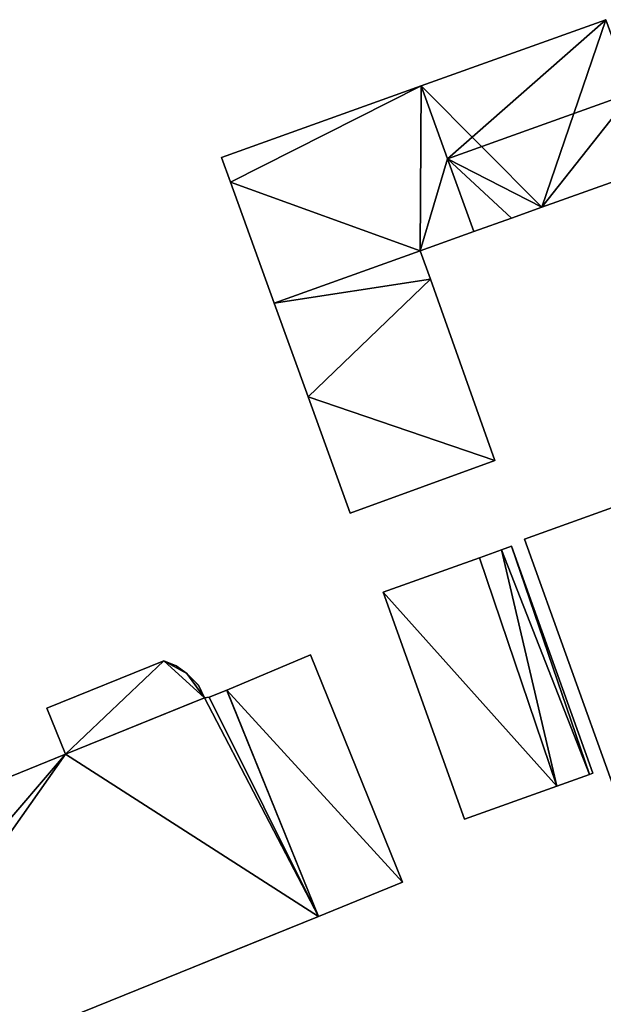
# Model space of a CAD drawing. Units: metres. Extents: x 71879 to 72507, y 353425 to 354012.
# Drawn here: x 72188 to 72230, y 353770 to 353841 of the extents above; entities that cross this region are included whole.
import ezdxf

# ---------------------------------------------------------------- set-up
doc = ezdxf.new("R2010")
doc.units = ezdxf.units.M
for name, color, linetype in [('FacadeFaces', 36, 'Continuous'), ('FloorBoundary', 4, 'Continuous'), ('FloorFaces', 250, 'Continuous'), ('OuterEaves', 4, 'Continuous'), ('OuterWalls', 4, 'Continuous'), ('RoofFaces', 24, 'Continuous'), ('RoofLines', 2, 'Continuous'), ('TerrainIntersection', 106, 'Continuous')]:
    doc.layers.add(name, color=color, linetype=linetype)

msp = doc.modelspace()

# ---------------------------------------------------------------- linework, layer by layer
at = {"layer": 'FacadeFaces'}
for points in [[(72229.913, 353840.636, 282.403), (72216.685, 353835.898, 251.688), (72216.685, 353835.898, 282.403), (72229.913, 353840.636, 282.403)], [(72229.913, 353840.636, 251.688), (72216.685, 353835.898, 251.688), (72229.913, 353840.636, 282.403), (72229.913, 353840.636, 251.688)], [(72216.685, 353835.898, 279.195), (72202.396, 353830.78, 251.688), (72202.396, 353830.78, 279.195), (72216.685, 353835.898, 279.195)], [(72216.685, 353835.898, 251.688), (72202.396, 353830.78, 251.688), (72216.685, 353835.898, 279.195), (72216.685, 353835.898, 251.688)], [(72216.685, 353835.898, 282.403), (72218.576, 353830.685, 251.688), (72218.576, 353830.685, 283.16), (72216.685, 353835.898, 282.403)], [(72216.685, 353835.898, 251.688), (72218.576, 353830.685, 251.688), (72216.685, 353835.898, 282.403), (72216.685, 353835.898, 251.688)], [(72218.576, 353830.685, 279.195), (72216.685, 353835.898, 251.688), (72216.685, 353835.898, 279.195), (72218.576, 353830.685, 279.195)], [(72218.576, 353830.685, 251.688), (72216.685, 353835.898, 251.688), (72218.576, 353830.685, 279.195), (72218.576, 353830.685, 251.688)], [(72202.396, 353830.78, 279.195), (72203.04, 353829.004, 251.688), (72203.04, 353829.004, 279.195), (72202.396, 353830.78, 279.195)], [(72202.396, 353830.78, 251.688), (72203.04, 353829.004, 251.688), (72202.396, 353830.78, 279.195), (72202.396, 353830.78, 251.688)], [(72218.576, 353830.685, 283.16), (72218.576, 353830.685, 251.688), (72220.465, 353825.478, 282.404), (72218.576, 353830.685, 283.16)], [(72218.576, 353830.685, 251.688), (72220.465, 353825.478, 251.688), (72220.465, 353825.478, 282.404), (72218.576, 353830.685, 251.688)], [(72220.465, 353825.478, 279.195), (72218.576, 353830.685, 251.688), (72218.576, 353830.685, 279.195), (72220.465, 353825.478, 279.195)], [(72220.465, 353825.478, 251.688), (72218.576, 353830.685, 251.688), (72220.465, 353825.478, 279.195), (72220.465, 353825.478, 251.688)], [(72225.322, 353827.218, 282.404), (72233.692, 353830.216, 251.688), (72233.692, 353830.216, 282.404), (72225.322, 353827.218, 282.404)], [(72225.322, 353827.218, 251.688), (72233.692, 353830.216, 251.688), (72225.322, 353827.218, 282.404), (72225.322, 353827.218, 251.688)], [(72203.04, 353829.004, 279.195), (72206.177, 353820.355, 251.688), (72206.177, 353820.355, 279.195), (72203.04, 353829.004, 279.195)], [(72203.04, 353829.004, 279.195), (72203.04, 353829.004, 251.688), (72206.177, 353820.355, 251.688), (72203.04, 353829.004, 279.195)], [(72223.151, 353826.44, 282.404), (72225.322, 353827.218, 251.688), (72225.322, 353827.218, 282.404), (72223.151, 353826.44, 282.404)], [(72223.151, 353826.44, 251.688), (72225.322, 353827.218, 251.688), (72223.151, 353826.44, 282.404), (72223.151, 353826.44, 251.688)], [(72220.465, 353825.478, 282.404), (72220.465, 353825.478, 251.688), (72223.151, 353826.44, 282.404), (72220.465, 353825.478, 282.404)], [(72223.151, 353826.44, 282.404), (72220.465, 353825.478, 251.688), (72223.151, 353826.44, 251.688), (72223.151, 353826.44, 282.404)], [(72216.626, 353824.103, 279.195), (72220.465, 353825.478, 251.688), (72220.465, 353825.478, 279.195), (72216.626, 353824.103, 279.195)], [(72216.626, 353824.103, 251.688), (72220.465, 353825.478, 251.688), (72216.626, 353824.103, 279.195), (72216.626, 353824.103, 251.688)], [(72206.177, 353820.355, 279.195), (72216.626, 353824.103, 251.688), (72216.626, 353824.103, 279.195), (72206.177, 353820.355, 279.195)], [(72206.177, 353820.355, 251.688), (72216.626, 353824.103, 251.688), (72206.177, 353820.355, 279.195), (72206.177, 353820.355, 251.688)], [(72216.626, 353824.103, 272.216), (72206.177, 353820.355, 253.244), (72206.177, 353820.355, 272.216), (72216.626, 353824.103, 272.216)], [(72216.626, 353824.103, 253.244), (72206.177, 353820.355, 253.244), (72216.626, 353824.103, 272.216), (72216.626, 353824.103, 253.244)], [(72217.352, 353822.064, 272.216), (72217.352, 353822.064, 253.244), (72216.626, 353824.103, 272.216), (72217.352, 353822.064, 272.216)], [(72216.626, 353824.103, 272.216), (72217.352, 353822.064, 253.244), (72216.626, 353824.103, 253.244), (72216.626, 353824.103, 272.216)], [(72221.971, 353809.1, 272.216), (72217.352, 353822.064, 253.244), (72217.352, 353822.064, 272.216), (72221.971, 353809.1, 272.216)], [(72221.971, 353809.1, 253.244), (72217.352, 353822.064, 253.244), (72221.971, 353809.1, 272.216), (72221.971, 353809.1, 253.244)], [(72206.177, 353820.355, 272.216), (72208.61, 353813.648, 253.244), (72208.61, 353813.648, 272.216), (72206.177, 353820.355, 272.216)], [(72206.177, 353820.355, 253.244), (72208.61, 353813.648, 253.244), (72206.177, 353820.355, 272.216), (72206.177, 353820.355, 253.244)], [(72208.61, 353813.648, 272.216), (72211.621, 353805.347, 253.244), (72211.621, 353805.347, 272.216), (72208.61, 353813.648, 272.216)], [(72208.61, 353813.648, 253.244), (72211.621, 353805.347, 253.244), (72208.61, 353813.648, 272.216), (72208.61, 353813.648, 253.244)], [(72211.621, 353805.347, 272.216), (72221.971, 353809.1, 253.244), (72221.971, 353809.1, 272.216), (72211.621, 353805.347, 272.216)], [(72211.621, 353805.347, 253.244), (72221.971, 353809.1, 253.244), (72211.621, 353805.347, 272.216), (72211.621, 353805.347, 253.244)], [(72237.27, 353808.211, 258.609), (72237.27, 353808.211, 253.153), (72224.092, 353803.486, 258.609), (72237.27, 353808.211, 258.609)], [(72224.092, 353803.486, 258.609), (72237.27, 353808.211, 253.153), (72224.092, 353803.486, 253.153), (72224.092, 353803.486, 258.609)], [(72224.092, 353803.486, 258.609), (72230.424, 353785.829, 253.153), (72230.424, 353785.829, 258.609), (72224.092, 353803.486, 258.609)], [(72224.092, 353803.486, 253.153), (72230.424, 353785.829, 253.153), (72224.092, 353803.486, 258.609), (72224.092, 353803.486, 253.153)], [(72222.443, 353802.708, 259.781), (72220.872, 353802.145, 253.237), (72220.872, 353802.145, 259.781), (72222.443, 353802.708, 259.781)], [(72222.443, 353802.708, 253.237), (72220.872, 353802.145, 253.237), (72222.443, 353802.708, 259.781), (72222.443, 353802.708, 253.237)], [(72223.163, 353802.966, 259.781), (72222.443, 353802.708, 253.237), (72222.443, 353802.708, 259.781), (72223.163, 353802.966, 259.781)], [(72223.163, 353802.966, 253.237), (72222.443, 353802.708, 253.237), (72223.163, 353802.966, 259.781), (72223.163, 353802.966, 253.237)], [(72228.981, 353786.733, 259.781), (72223.163, 353802.966, 253.237), (72223.163, 353802.966, 259.781), (72228.981, 353786.733, 259.781)], [(72228.981, 353786.733, 253.237), (72223.163, 353802.966, 253.237), (72228.981, 353786.733, 259.781), (72228.981, 353786.733, 253.237)], [(72220.872, 353802.145, 259.781), (72213.979, 353799.674, 253.237), (72213.979, 353799.674, 259.781), (72220.872, 353802.145, 259.781)], [(72220.872, 353802.145, 253.237), (72213.979, 353799.674, 253.237), (72220.872, 353802.145, 259.781), (72220.872, 353802.145, 253.237)], [(72213.979, 353799.674, 259.781), (72219.798, 353783.441, 253.237), (72219.798, 353783.441, 259.781), (72213.979, 353799.674, 259.781)], [(72213.979, 353799.674, 253.237), (72219.798, 353783.441, 253.237), (72213.979, 353799.674, 259.781), (72213.979, 353799.674, 253.237)], [(72202.778, 353792.686, 261.898), (72208.768, 353795.204, 261.898), (72208.768, 353795.204, 253.747), (72202.778, 353792.686, 261.898)], [(72202.778, 353792.686, 261.898), (72208.768, 353795.204, 253.747), (72202.778, 353792.686, 253.747), (72202.778, 353792.686, 261.898)], [(72208.768, 353795.204, 261.898), (72215.361, 353778.929, 261.898), (72215.361, 353778.929, 253.747), (72208.768, 353795.204, 261.898)], [(72208.768, 353795.204, 261.898), (72215.361, 353778.929, 253.747), (72208.768, 353795.204, 253.747), (72208.768, 353795.204, 261.898)], [(72189.902, 353791.391, 257.481), (72198.277, 353794.784, 257.481), (72198.277, 353794.784, 253.803), (72189.902, 353791.391, 257.481)], [(72189.902, 353791.391, 257.481), (72198.277, 353794.784, 253.803), (72189.902, 353791.391, 253.803), (72189.902, 353791.391, 257.481)], [(72198.277, 353794.784, 257.481), (72199.165, 353794.419, 257.481), (72199.165, 353794.419, 253.803), (72198.277, 353794.784, 257.481)], [(72198.277, 353794.784, 257.481), (72199.165, 353794.419, 253.803), (72198.277, 353794.784, 253.803), (72198.277, 353794.784, 257.481)], [(72199.165, 353794.419, 257.481), (72199.928, 353793.869, 257.481), (72199.928, 353793.869, 253.803), (72199.165, 353794.419, 257.481)], [(72199.165, 353794.419, 257.481), (72199.928, 353793.869, 253.803), (72199.165, 353794.419, 253.803), (72199.165, 353794.419, 257.481)], [(72199.928, 353793.869, 257.481), (72200.751, 353793.024, 257.481), (72200.751, 353793.024, 253.803), (72199.928, 353793.869, 257.481)], [(72199.928, 353793.869, 257.481), (72200.751, 353793.024, 253.803), (72199.928, 353793.869, 253.803), (72199.928, 353793.869, 257.481)], [(72200.751, 353793.024, 257.481), (72201.177, 353792.128, 257.481), (72201.177, 353792.128, 253.803), (72200.751, 353793.024, 257.481)], [(72200.751, 353793.024, 257.481), (72201.177, 353792.128, 253.803), (72200.751, 353793.024, 253.803), (72200.751, 353793.024, 257.481)], [(72201.177, 353792.128, 257.481), (72191.235, 353788.101, 257.481), (72191.235, 353788.101, 253.803), (72201.177, 353792.128, 257.481)], [(72201.177, 353792.128, 257.481), (72191.235, 353788.101, 253.803), (72201.177, 353792.128, 253.803), (72201.177, 353792.128, 257.481)], [(72191.235, 353788.101, 265.525), (72201.177, 353792.128, 265.525), (72201.177, 353792.128, 253.712), (72191.235, 353788.101, 265.525)], [(72191.235, 353788.101, 265.525), (72201.177, 353792.128, 253.712), (72191.235, 353788.101, 253.712), (72191.235, 353788.101, 265.525)], [(72201.177, 353792.128, 265.525), (72201.531, 353792.185, 265.525), (72201.531, 353792.185, 253.712), (72201.177, 353792.128, 265.525)], [(72201.177, 353792.128, 265.525), (72201.531, 353792.185, 253.712), (72201.177, 353792.128, 253.712), (72201.177, 353792.128, 265.525)], [(72201.531, 353792.185, 265.525), (72202.778, 353792.686, 265.525), (72202.778, 353792.686, 253.712), (72201.531, 353792.185, 265.525)], [(72201.531, 353792.185, 265.525), (72202.778, 353792.686, 253.712), (72201.531, 353792.185, 253.712), (72201.531, 353792.185, 265.525)], [(72209.34, 353776.49, 261.898), (72202.778, 353792.686, 261.898), (72202.778, 353792.686, 253.747), (72209.34, 353776.49, 261.898)], [(72209.34, 353776.49, 261.898), (72202.778, 353792.686, 253.747), (72209.34, 353776.49, 253.747), (72209.34, 353776.49, 261.898)], [(72202.778, 353792.686, 265.525), (72209.34, 353776.49, 265.525), (72209.34, 353776.49, 253.712), (72202.778, 353792.686, 265.525)], [(72202.778, 353792.686, 265.525), (72209.34, 353776.49, 253.712), (72202.778, 353792.686, 253.712), (72202.778, 353792.686, 265.525)], [(72191.235, 353788.101, 257.481), (72189.902, 353791.391, 257.481), (72189.902, 353791.391, 253.803), (72191.235, 353788.101, 257.481)], [(72191.235, 353788.101, 257.481), (72189.902, 353791.391, 253.803), (72191.235, 353788.101, 253.803), (72191.235, 353788.101, 257.481)], [(72165.82, 353777.742, 265.525), (72191.235, 353788.101, 265.525), (72191.235, 353788.101, 253.712), (72165.82, 353777.742, 265.525)], [(72165.82, 353777.742, 265.525), (72191.235, 353788.101, 253.712), (72165.82, 353777.742, 253.712), (72165.82, 353777.742, 265.525)], [(72226.394, 353785.806, 259.781), (72228.726, 353786.642, 253.237), (72228.726, 353786.642, 259.781), (72226.394, 353785.806, 259.781)], [(72226.394, 353785.806, 253.237), (72228.726, 353786.642, 253.237), (72226.394, 353785.806, 259.781), (72226.394, 353785.806, 253.237)], [(72228.726, 353786.642, 259.781), (72228.726, 353786.642, 253.237), (72228.981, 353786.733, 259.781), (72228.726, 353786.642, 259.781)], [(72228.981, 353786.733, 259.781), (72228.726, 353786.642, 253.237), (72228.981, 353786.733, 253.237), (72228.981, 353786.733, 259.781)], [(72219.798, 353783.441, 259.781), (72226.394, 353785.806, 253.237), (72226.394, 353785.806, 259.781), (72219.798, 353783.441, 259.781)], [(72219.798, 353783.441, 253.237), (72226.394, 353785.806, 253.237), (72219.798, 353783.441, 259.781), (72219.798, 353783.441, 253.237)], [(72215.361, 353778.929, 261.898), (72209.34, 353776.49, 261.898), (72209.34, 353776.49, 253.747), (72215.361, 353778.929, 261.898)], [(72215.361, 353778.929, 261.898), (72209.34, 353776.49, 253.747), (72215.361, 353778.929, 253.747), (72215.361, 353778.929, 261.898)], [(72209.34, 353776.49, 265.525), (72172.629, 353761.618, 265.525), (72172.629, 353761.618, 253.712), (72209.34, 353776.49, 265.525)], [(72209.34, 353776.49, 265.525), (72172.629, 353761.618, 253.712), (72209.34, 353776.49, 253.712), (72209.34, 353776.49, 265.525)]]:
    msp.add_3dface(points, dxfattribs=at)
at = {"layer": 'FloorBoundary'}
for points in [[(72223.151, 353826.44, 251.688), (72225.322, 353827.218, 251.688), (72233.692, 353830.216, 251.688), (72231.803, 353835.424, 251.688), (72229.913, 353840.636, 251.688), (72216.685, 353835.898, 251.688), (72218.576, 353830.685, 251.688), (72220.465, 353825.478, 251.688), (72223.151, 353826.44, 251.688)], [(72206.177, 353820.355, 251.688), (72216.626, 353824.103, 251.688), (72220.465, 353825.478, 251.688), (72218.576, 353830.685, 251.688), (72216.685, 353835.898, 251.688), (72202.396, 353830.78, 251.688), (72203.04, 353829.004, 251.688), (72206.177, 353820.355, 251.688)], [(72216.626, 353824.103, 253.244), (72206.177, 353820.355, 253.244), (72208.61, 353813.648, 253.244), (72211.621, 353805.347, 253.244), (72221.971, 353809.1, 253.244), (72217.352, 353822.064, 253.244), (72216.626, 353824.103, 253.244)], [(72237.27, 353808.211, 253.153), (72224.092, 353803.486, 253.153)], [(72224.092, 353803.486, 253.153), (72230.424, 353785.829, 253.153)], [(72228.981, 353786.733, 253.237), (72223.163, 353802.966, 253.237), (72222.443, 353802.708, 253.237), (72220.872, 353802.145, 253.237), (72213.979, 353799.674, 253.237), (72219.798, 353783.441, 253.237), (72226.394, 353785.806, 253.237), (72228.726, 353786.642, 253.237), (72228.981, 353786.733, 253.237)]]:
    msp.add_polyline3d(points, dxfattribs=at)
at = {"layer": 'FloorFaces'}
for points in [[(72225.322, 353827.218, 251.688), (72216.685, 353835.898, 251.688), (72229.913, 353840.636, 251.688), (72225.322, 353827.218, 251.688)], [(72225.322, 353827.218, 251.688), (72229.913, 353840.636, 251.688), (72231.803, 353835.424, 251.688), (72225.322, 353827.218, 251.688)], [(72216.685, 353835.898, 251.688), (72203.04, 353829.004, 251.688), (72202.396, 353830.78, 251.688), (72216.685, 353835.898, 251.688)], [(72216.626, 353824.103, 251.688), (72203.04, 353829.004, 251.688), (72216.685, 353835.898, 251.688), (72216.626, 353824.103, 251.688)], [(72216.626, 353824.103, 251.688), (72216.685, 353835.898, 251.688), (72218.576, 353830.685, 251.688), (72216.626, 353824.103, 251.688)], [(72225.322, 353827.218, 251.688), (72218.576, 353830.685, 251.688), (72216.685, 353835.898, 251.688), (72225.322, 353827.218, 251.688)], [(72225.322, 353827.218, 251.688), (72231.803, 353835.424, 251.688), (72233.692, 353830.216, 251.688), (72225.322, 353827.218, 251.688)], [(72216.626, 353824.103, 251.688), (72218.576, 353830.685, 251.688), (72220.465, 353825.478, 251.688), (72216.626, 353824.103, 251.688)], [(72223.151, 353826.44, 251.688), (72218.576, 353830.685, 251.688), (72225.322, 353827.218, 251.688), (72223.151, 353826.44, 251.688)], [(72223.151, 353826.44, 251.688), (72220.465, 353825.478, 251.688), (72218.576, 353830.685, 251.688), (72223.151, 353826.44, 251.688)], [(72206.177, 353820.355, 251.688), (72203.04, 353829.004, 251.688), (72216.626, 353824.103, 251.688), (72206.177, 353820.355, 251.688)], [(72216.626, 353824.103, 253.244), (72217.352, 353822.064, 253.244), (72206.177, 353820.355, 253.244), (72216.626, 353824.103, 253.244)], [(72206.177, 353820.355, 253.244), (72217.352, 353822.064, 253.244), (72208.61, 353813.648, 253.244), (72206.177, 353820.355, 253.244)], [(72208.61, 353813.648, 253.244), (72217.352, 353822.064, 253.244), (72221.971, 353809.1, 253.244), (72208.61, 353813.648, 253.244)], [(72208.61, 353813.648, 253.244), (72221.971, 353809.1, 253.244), (72211.621, 353805.347, 253.244), (72208.61, 353813.648, 253.244)], [(72224.092, 353803.486, 253.153), (72237.27, 353808.211, 253.153), (72230.424, 353785.829, 253.153), (72224.092, 353803.486, 253.153)], [(72222.443, 353802.708, 253.237), (72226.394, 353785.806, 253.237), (72220.872, 353802.145, 253.237), (72222.443, 353802.708, 253.237)], [(72223.163, 353802.966, 253.237), (72228.726, 353786.642, 253.237), (72222.443, 353802.708, 253.237), (72223.163, 353802.966, 253.237)], [(72222.443, 353802.708, 253.237), (72228.726, 353786.642, 253.237), (72226.394, 353785.806, 253.237), (72222.443, 353802.708, 253.237)], [(72228.981, 353786.733, 253.237), (72228.726, 353786.642, 253.237), (72223.163, 353802.966, 253.237), (72228.981, 353786.733, 253.237)], [(72220.872, 353802.145, 253.237), (72226.394, 353785.806, 253.237), (72213.979, 353799.674, 253.237), (72220.872, 353802.145, 253.237)], [(72213.979, 353799.674, 253.237), (72226.394, 353785.806, 253.237), (72219.798, 353783.441, 253.237), (72213.979, 353799.674, 253.237)]]:
    msp.add_3dface(points, dxfattribs=at)
at = {"layer": 'OuterEaves'}
for points in [[(72233.692, 353830.216, 282.404), (72231.803, 353835.424, 283.16), (72229.913, 353840.636, 282.403), (72216.685, 353835.898, 282.403), (72218.576, 353830.685, 283.16), (72220.465, 353825.478, 282.404), (72223.151, 353826.44, 282.404), (72225.322, 353827.218, 282.404), (72233.692, 353830.216, 282.404)], [(72220.465, 353825.478, 279.195), (72218.576, 353830.685, 279.195), (72216.685, 353835.898, 279.195), (72202.396, 353830.78, 279.195), (72203.04, 353829.004, 279.195), (72206.177, 353820.355, 279.195), (72216.626, 353824.103, 279.195), (72220.465, 353825.478, 279.195)], [(72211.621, 353805.347, 272.216), (72221.971, 353809.1, 272.216), (72217.352, 353822.064, 272.216), (72216.626, 353824.103, 272.216), (72206.177, 353820.355, 272.216), (72208.61, 353813.648, 272.216), (72211.621, 353805.347, 272.216)], [(72237.27, 353808.211, 258.609), (72224.092, 353803.486, 258.609), (72230.424, 353785.829, 258.609)], [(72228.981, 353786.733, 259.781), (72223.163, 353802.966, 259.781), (72222.443, 353802.708, 259.781), (72220.872, 353802.145, 259.781), (72213.979, 353799.674, 259.781), (72219.798, 353783.441, 259.781), (72226.394, 353785.806, 259.781), (72228.726, 353786.642, 259.781), (72228.981, 353786.733, 259.781)], [(72202.778, 353792.686, 261.898), (72209.34, 353776.49, 261.898), (72215.361, 353778.929, 261.898), (72208.768, 353795.204, 261.898), (72202.778, 353792.686, 261.898)], [(72191.235, 353788.101, 257.481), (72201.177, 353792.128, 257.481), (72200.751, 353793.024, 257.481), (72199.928, 353793.869, 257.481), (72199.165, 353794.419, 257.481), (72198.277, 353794.784, 257.481), (72189.902, 353791.391, 257.481), (72191.235, 353788.101, 257.481)], [(72165.82, 353777.742, 265.525), (72171.274, 353764.825, 265.525), (72172.629, 353761.618, 265.525), (72209.34, 353776.49, 265.525), (72202.778, 353792.686, 265.525), (72201.531, 353792.185, 265.525), (72201.177, 353792.128, 265.525), (72191.235, 353788.101, 265.525), (72165.82, 353777.742, 265.525)]]:
    msp.add_polyline3d(points, dxfattribs=at)
at = {"layer": 'OuterWalls'}
for points in [[(72202.778, 353792.686, 261.898), (72209.34, 353776.49, 261.898), (72215.361, 353778.929, 261.898), (72208.768, 353795.204, 261.898), (72202.778, 353792.686, 261.898)], [(72191.235, 353788.101, 257.481), (72201.177, 353792.128, 257.481), (72200.751, 353793.024, 257.481), (72199.928, 353793.869, 257.481), (72199.165, 353794.419, 257.481), (72198.277, 353794.784, 257.481), (72189.902, 353791.391, 257.481), (72191.235, 353788.101, 257.481)], [(72165.82, 353777.742, 265.525), (72171.274, 353764.825, 265.525), (72172.629, 353761.618, 265.525), (72209.34, 353776.49, 265.525), (72202.778, 353792.686, 265.525), (72201.531, 353792.185, 265.525), (72201.177, 353792.128, 265.525), (72191.235, 353788.101, 265.525), (72165.82, 353777.742, 265.525)]]:
    msp.add_polyline3d(points, dxfattribs=at)
at = {"layer": 'RoofFaces'}
for points in [[(72216.685, 353835.898, 282.403), (72218.576, 353830.685, 283.16), (72229.913, 353840.636, 282.403), (72216.685, 353835.898, 282.403)], [(72229.913, 353840.636, 282.403), (72218.576, 353830.685, 283.16), (72231.803, 353835.424, 283.16), (72229.913, 353840.636, 282.403)], [(72202.396, 353830.78, 279.195), (72203.04, 353829.004, 279.195), (72216.685, 353835.898, 279.195), (72202.396, 353830.78, 279.195)], [(72203.04, 353829.004, 279.195), (72216.626, 353824.103, 279.195), (72216.685, 353835.898, 279.195), (72203.04, 353829.004, 279.195)], [(72216.685, 353835.898, 279.195), (72216.626, 353824.103, 279.195), (72218.576, 353830.685, 279.195), (72216.685, 353835.898, 279.195)], [(72218.576, 353830.685, 283.16), (72225.322, 353827.218, 282.404), (72231.803, 353835.424, 283.16), (72218.576, 353830.685, 283.16)], [(72231.803, 353835.424, 283.16), (72225.322, 353827.218, 282.404), (72233.692, 353830.216, 282.404), (72231.803, 353835.424, 283.16)], [(72218.576, 353830.685, 279.195), (72216.626, 353824.103, 279.195), (72220.465, 353825.478, 279.195), (72218.576, 353830.685, 279.195)], [(72220.465, 353825.478, 282.404), (72223.151, 353826.44, 282.404), (72218.576, 353830.685, 283.16), (72220.465, 353825.478, 282.404)], [(72223.151, 353826.44, 282.404), (72225.322, 353827.218, 282.404), (72218.576, 353830.685, 283.16), (72223.151, 353826.44, 282.404)], [(72206.177, 353820.355, 279.195), (72216.626, 353824.103, 279.195), (72203.04, 353829.004, 279.195), (72206.177, 353820.355, 279.195)], [(72216.626, 353824.103, 272.216), (72206.177, 353820.355, 272.216), (72217.352, 353822.064, 272.216), (72216.626, 353824.103, 272.216)], [(72206.177, 353820.355, 272.216), (72208.61, 353813.648, 272.216), (72217.352, 353822.064, 272.216), (72206.177, 353820.355, 272.216)], [(72217.352, 353822.064, 272.216), (72208.61, 353813.648, 272.216), (72221.971, 353809.1, 272.216), (72217.352, 353822.064, 272.216)], [(72221.971, 353809.1, 272.216), (72208.61, 353813.648, 272.216), (72211.621, 353805.347, 272.216), (72221.971, 353809.1, 272.216)], [(72224.092, 353803.486, 258.609), (72230.424, 353785.829, 258.609), (72237.27, 353808.211, 258.609), (72224.092, 353803.486, 258.609)], [(72220.872, 353802.145, 259.781), (72226.394, 353785.806, 259.781), (72222.443, 353802.708, 259.781), (72220.872, 353802.145, 259.781)], [(72222.443, 353802.708, 259.781), (72228.726, 353786.642, 259.781), (72223.163, 353802.966, 259.781), (72222.443, 353802.708, 259.781)], [(72226.394, 353785.806, 259.781), (72228.726, 353786.642, 259.781), (72222.443, 353802.708, 259.781), (72226.394, 353785.806, 259.781)], [(72223.163, 353802.966, 259.781), (72228.726, 353786.642, 259.781), (72228.981, 353786.733, 259.781), (72223.163, 353802.966, 259.781)], [(72213.979, 353799.674, 259.781), (72226.394, 353785.806, 259.781), (72220.872, 353802.145, 259.781), (72213.979, 353799.674, 259.781)], [(72219.798, 353783.441, 259.781), (72226.394, 353785.806, 259.781), (72213.979, 353799.674, 259.781), (72219.798, 353783.441, 259.781)], [(72215.361, 353778.929, 261.898), (72208.768, 353795.204, 261.898), (72202.778, 353792.686, 261.898), (72215.361, 353778.929, 261.898)], [(72198.277, 353794.784, 257.481), (72189.902, 353791.391, 257.481), (72191.235, 353788.101, 257.481), (72198.277, 353794.784, 257.481)], [(72201.177, 353792.128, 257.481), (72198.277, 353794.784, 257.481), (72191.235, 353788.101, 257.481), (72201.177, 353792.128, 257.481)], [(72199.928, 353793.869, 257.481), (72198.277, 353794.784, 257.481), (72201.177, 353792.128, 257.481), (72199.928, 353793.869, 257.481)], [(72199.165, 353794.419, 257.481), (72198.277, 353794.784, 257.481), (72199.928, 353793.869, 257.481), (72199.165, 353794.419, 257.481)], [(72200.751, 353793.024, 257.481), (72199.928, 353793.869, 257.481), (72201.177, 353792.128, 257.481), (72200.751, 353793.024, 257.481)], [(72201.177, 353792.128, 265.525), (72191.235, 353788.101, 265.525), (72209.34, 353776.49, 265.525), (72201.177, 353792.128, 265.525)], [(72201.531, 353792.185, 265.525), (72201.177, 353792.128, 265.525), (72209.34, 353776.49, 265.525), (72201.531, 353792.185, 265.525)], [(72202.778, 353792.686, 265.525), (72201.531, 353792.185, 265.525), (72209.34, 353776.49, 265.525), (72202.778, 353792.686, 265.525)], [(72209.34, 353776.49, 261.898), (72215.361, 353778.929, 261.898), (72202.778, 353792.686, 261.898), (72209.34, 353776.49, 261.898)], [(72171.274, 353764.825, 265.525), (72191.235, 353788.101, 265.525), (72165.82, 353777.742, 265.525), (72171.274, 353764.825, 265.525)], [(72172.629, 353761.618, 265.525), (72191.235, 353788.101, 265.525), (72171.274, 353764.825, 265.525), (72172.629, 353761.618, 265.525)], [(72209.34, 353776.49, 265.525), (72191.235, 353788.101, 265.525), (72172.629, 353761.618, 265.525), (72209.34, 353776.49, 265.525)]]:
    msp.add_3dface(points, dxfattribs=at)
at = {"layer": 'RoofLines'}
msp.add_polyline3d([(72231.803, 353835.424, 283.16), (72218.576, 353830.685, 283.16)], dxfattribs=at)
at = {"layer": 'TerrainIntersection'}
for points in [[(72202.778, 353792.686, 253.829), (72208.701, 353795.176, 253.839), (72208.768, 353795.204, 253.839), (72215.353, 353778.949, 253.757), (72215.361, 353778.929, 253.757), (72209.34, 353776.49, 253.747), (72202.844, 353792.524, 253.829), (72202.778, 353792.686, 253.829)], [(72191.235, 353788.101, 253.803), (72189.908, 353791.376, 253.82), (72189.902, 353791.391, 253.82), (72198.194, 353794.75, 253.84), (72198.277, 353794.784, 253.84), (72199.156, 353794.423, 253.839), (72199.165, 353794.419, 253.839), (72199.921, 353793.874, 253.836), (72199.928, 353793.869, 253.836), (72200.449, 353793.334, 253.834), (72200.745, 353793.031, 253.832), (72200.751, 353793.024, 253.832), (72201.174, 353792.134, 253.828), (72201.177, 353792.128, 253.828), (72200.583, 353791.887, 253.827), (72191.235, 353788.101, 253.803)], [(72165.82, 353777.742, 253.776), (72168.873, 353778.987, 253.774), (72178.876, 353783.064, 253.774), (72191.038, 353788.021, 253.804), (72191.235, 353788.101, 253.804), (72200.583, 353791.887, 253.827), (72201.08, 353792.089, 253.827), (72201.177, 353792.128, 253.828), (72201.528, 353792.184, 253.828), (72201.531, 353792.185, 253.828), (72202.766, 353792.681, 253.829), (72202.778, 353792.686, 253.829), (72209.32, 353776.54, 253.748), (72209.34, 353776.49, 253.748), (72202.267, 353773.625, 253.738), (72199.032, 353772.314, 253.73), (72181.801, 353765.334, 253.73)]]:
    msp.add_polyline3d(points, dxfattribs=at)

doc.saveas('drawing.dxf')
